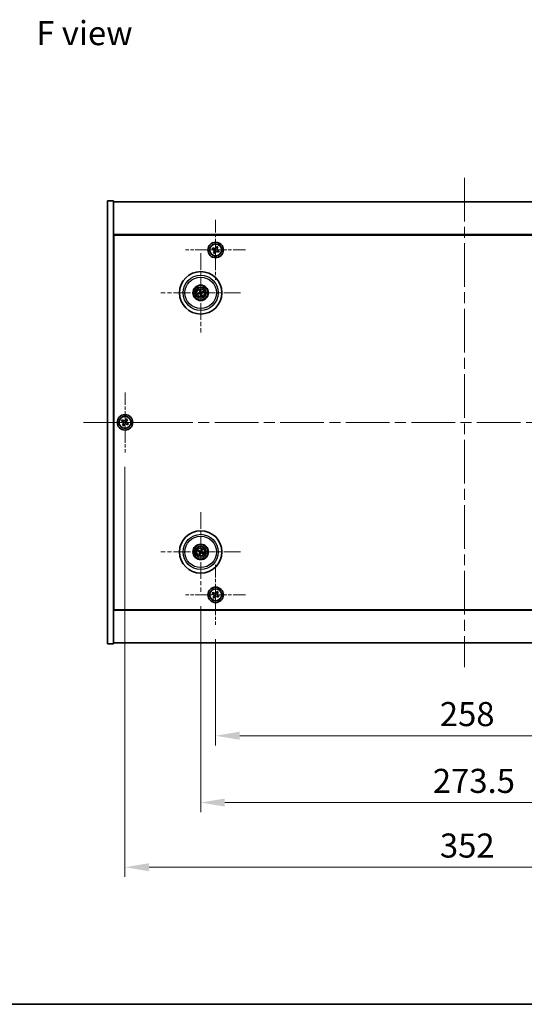
# Model space of a CAD drawing. Units: millimetres. Extents: x 58 to 8524, y 32 to 1437.
# Drawn here: x 2141 to 2402, y 32 to 543 of the extents above; entities that cross this region are included whole.
import ezdxf

# ---------------------------------------------------------------- set-up
doc = ezdxf.new("R2010")
doc.units = ezdxf.units.MM
doc.header["$LTSCALE"] = 4
doc.linetypes.add('CHAIN', pattern=[0.3543, 0.2362, -0.0295, 0.0591, -0.0295])
doc.layers.get('Defpoints').update_dxf_attribs({"lineweight": 25})
for name, color, linetype, lineweight in [('Border (ISO)', 7, 'Continuous', 35), ('Center Mark (ISO)', 131, 'Continuous', 18), ('Centerline (ISO)', 131, 'Continuous', 18), ('Dimension (ISO)', 7, 'Continuous', 18), ('Dimension (ISO) @ 1', 7, 'Continuous', 18), ('Symbol (ISO)', 7, 'Continuous', 18), ('Visible (ISO)', 7, 'Continuous', 35), ('Visible Narrow (ISO)', 7, 'Continuous', 25)]:
    doc.layers.add(name, color=color, linetype=linetype, lineweight=lineweight)
doc.styles.add('Note Text (TK)', font='txt')
doc.dimstyles.new('Default - Method 1b (TK)', dxfattribs={"dimscale": 4, "dimtxt": 2.5, "dimasz": 2.5, "dimexe": 1, "dimexo": 1.5, "dimgap": 1, "dimtad": 1, "dimtoh": 1, "dimrnd": 1e-08, "dimdsep": 46, "dimtxsty": 'Note Text (TK)', "dimcen": 0.09, "dimdle": 5, "dimclrd": 100, "dimclre": 100, "dimclrt": 7, "dimadec": 1, "dimazin": 1, "dimtfac": 1, "dimtmove": 0, "dimatfit": 3, "dimfxl": 1, "dimtolj": 1, "dimlwd": -1, "dimlwe": -1, "dimarcsym": 0})

# ---------------------------------------------------------------- blocks, each defined once
blk = doc.blocks.new('図面枠 tk図枠')
at = {"layer": 'Border (ISO)'}
blk.add_line((14.5, 8), (405.5, 8), dxfattribs=at)
blk = doc.blocks.new('*D58')
at = {"layer": 'Defpoints', "color": 0}
for p in [(2242.24, 229), (2500.24, 229), (2500.24, 171.4)]:
    blk.add_point(p, dxfattribs=at)
at = {"layer": 'Dimension (ISO)', "color": 100}
for p, q in [((2242.24, 221.5), (2242.24, 166.4)), ((2500.24, 221.5), (2500.24, 166.4)), ((2254.74, 171.4), (2487.74, 171.4))]:
    blk.add_line(p, q, dxfattribs=at)
for points in [[(2254.74, 173.48), (2254.74, 169.31), (2242.24, 171.4)], [(2487.74, 173.48), (2487.74, 169.31), (2500.24, 171.4)]]:
    blk.add_solid(points, dxfattribs=at)
at = {"layer": 'Dimension (ISO)', "color": 7, "insert": (2358.49, 182.65), "char_height": 12.5, "attachment_point": 4, "style": 'Note Text (TK)'}
blk.add_mtext('\\A1;258', dxfattribs=at)
blk = doc.blocks.new('*D59')
at = {"layer": 'Defpoints', "color": 0}
for p in [(2234.49, 246.16), (2507.99, 246.16), (2507.99, 136.72)]:
    blk.add_point(p, dxfattribs=at)
at = {"layer": 'Dimension (ISO)', "color": 100}
for p, q in [((2234.49, 238.66), (2234.49, 131.72)), ((2507.99, 238.66), (2507.99, 131.72)), ((2246.99, 136.72), (2495.49, 136.72))]:
    blk.add_line(p, q, dxfattribs=at)
for points in [[(2246.99, 138.8), (2246.99, 134.63), (2234.49, 136.72)], [(2495.49, 138.8), (2495.49, 134.63), (2507.99, 136.72)]]:
    blk.add_solid(points, dxfattribs=at)
at = {"layer": 'Dimension (ISO)', "color": 7, "insert": (2354.87, 147.97), "char_height": 12.5, "attachment_point": 4, "style": 'Note Text (TK)'}
blk.add_mtext('\\A1;273.5', dxfattribs=at)
blk = doc.blocks.new('*D61')
at = {"layer": 'Defpoints', "color": 0}
for p in [(2195.24, 318.5), (2547.24, 317.56), (2547.24, 103.15)]:
    blk.add_point(p, dxfattribs=at)
at = {"layer": 'Dimension (ISO)', "color": 100}
for p, q in [((2195.24, 311), (2195.24, 98.15)), ((2547.24, 310.06), (2547.24, 98.15)), ((2207.74, 103.15), (2534.74, 103.15))]:
    blk.add_line(p, q, dxfattribs=at)
for points in [[(2207.74, 105.23), (2207.74, 101.07), (2195.24, 103.15)], [(2534.74, 105.23), (2534.74, 101.07), (2547.24, 103.15)]]:
    blk.add_solid(points, dxfattribs=at)
at = {"layer": 'Dimension (ISO)', "color": 7, "insert": (2358.53, 114.4), "char_height": 12.5, "attachment_point": 4, "style": 'Note Text (TK)'}
blk.add_mtext('\\A1;352', dxfattribs=at)

msp = doc.modelspace()

# ---------------------------------------------------------------- linework, layer by layer
at = {"layer": 'Center Mark (ISO)', "linetype": 'CHAIN', "ltscale": 6.914953}
for p, q in [((2242.2426, 439.1157), (2242.2426, 408.0007)), ((2257.8001, 423.5582), (2226.685, 423.5582)), ((2195.2426, 349.6157), (2195.2426, 318.5007)), ((2210.8001, 334.0582), (2179.685, 334.0582)), ((2242.2426, 260.1157), (2242.2426, 229.0007)), ((2257.8001, 244.5582), (2226.685, 244.5582))]:
    msp.add_line(p, q, dxfattribs=at)
at = {"layer": 'Center Mark (ISO)', "linetype": 'CHAIN', "ltscale": 9.17975}
for p, q in [((2234.4926, 421.961), (2234.4926, 380.6553)), ((2255.1454, 401.3082), (2213.8397, 401.3082)), ((2234.4926, 287.461), (2234.4926, 246.1553)), ((2255.1454, 266.8082), (2213.8397, 266.8082))]:
    msp.add_line(p, q, dxfattribs=at)
at = {"layer": 'Centerline (ISO)', "linetype": 'CHAIN', "ltscale": 23.990969}
for p, q in [((2371.2426, 461.0582), (2371.2426, 207.0582)), ((2173.7426, 334.0582), (2568.7426, 334.0582))]:
    msp.add_line(p, q, dxfattribs=at)
at = {"layer": 'Visible (ISO)'}
for p, q in [((2186.2426, 449.0582), (2189.2426, 449.0582)), ((2186.2426, 219.0582), (2186.2426, 449.0582)), ((2189.2426, 219.0582), (2189.2426, 449.0582)), ((2189.2426, 448.5582), (2553.2426, 448.5582)), ((2553.2426, 431.5582), (2189.2426, 431.5582)), ((2189.4926, 236.8082), (2189.4926, 431.3082)), ((2189.4926, 431.3082), (2552.9926, 431.3082)), ((2240.7269, 424.6816), (2240.4114, 424.0123)), ((2241.3963, 424.3661), (2240.7269, 424.6816)), ((2242.6967, 425.3893), (2242.3811, 424.72)), ((2243.366, 425.0738), (2242.6967, 425.3893)), ((2243.0505, 424.4045), (2243.366, 425.0738)), ((2240.4114, 424.0123), (2241.0807, 423.6968)), ((2241.4346, 422.7119), (2241.1191, 422.0425)), ((2241.1191, 422.0425), (2241.7884, 421.727)), ((2241.7884, 421.727), (2242.104, 422.3964)), ((2243.0888, 422.7502), (2243.7582, 422.4347)), ((2244.0737, 423.1041), (2243.4044, 423.4196)), ((2243.7582, 422.4347), (2244.0737, 423.1041)), ((2189.4926, 418.5582), (2189.2426, 418.5582)), ((2189.2426, 418.0582), (2189.4926, 418.0582)), ((2233.6747, 401.2499), (2233.1338, 401.2108)), ((2233.2432, 400.7652), (2233.7407, 400.981)), ((2233.9496, 402.5575), (2234.1654, 402.06)), ((2234.4343, 402.126), (2234.3951, 402.6669)), ((2234.5508, 400.4903), (2234.59, 399.9494)), ((2235.0355, 400.0588), (2234.8197, 400.5564)), ((2235.7419, 401.8512), (2235.2444, 401.6353)), ((2235.3104, 401.3664), (2235.8513, 401.4056)), ((2193.8817, 335.3649), (2193.4838, 334.741)), ((2193.4838, 334.741), (2194.1077, 334.3431)), ((2194.5056, 334.967), (2193.8817, 335.3649)), ((2194.3337, 333.3213), (2193.9358, 332.6973)), ((2193.9358, 332.6973), (2194.5597, 332.2994)), ((2194.5597, 332.2994), (2194.9576, 332.9233)), ((2195.9254, 335.8169), (2195.5275, 335.193)), ((2196.5493, 335.419), (2195.9254, 335.8169)), ((2195.9795, 333.1493), (2196.6034, 332.7514)), ((2196.1514, 334.7951), (2196.5493, 335.419)), ((2197.0013, 333.3753), (2196.3774, 333.7733)), ((2196.6034, 332.7514), (2197.0013, 333.3753)), ((2233.1798, 267.1722), (2233.7024, 267.0269)), ((2233.8202, 267.2775), (2233.3751, 267.5874)), ((2234.0233, 266.1358), (2233.7134, 265.6907)), ((2234.1285, 265.4954), (2234.2738, 266.018)), ((2234.8566, 268.1209), (2234.7113, 267.5984)), ((2234.9618, 267.4805), (2235.2717, 267.9256)), ((2235.1649, 266.3389), (2235.61, 266.029)), ((2235.8053, 266.4442), (2235.2828, 266.5894)), ((2189.2426, 250.0582), (2189.4926, 250.0582)), ((2189.2426, 249.5582), (2189.4926, 249.5582)), ((2240.8817, 245.8649), (2240.4838, 245.241)), ((2241.5056, 245.467), (2240.8817, 245.8649)), ((2242.9254, 246.3169), (2242.5275, 245.693)), ((2243.5493, 245.919), (2242.9254, 246.3169)), ((2243.1514, 245.2951), (2243.5493, 245.919)), ((2240.4838, 245.241), (2241.1077, 244.8431)), ((2241.3337, 243.8213), (2240.9358, 243.1973)), ((2240.9358, 243.1973), (2241.5597, 242.7994)), ((2241.5597, 242.7994), (2241.9576, 243.4233)), ((2242.9795, 243.6493), (2243.6034, 243.2514)), ((2244.0013, 243.8753), (2243.3774, 244.2733)), ((2243.6034, 243.2514), (2244.0013, 243.8753)), ((2189.2426, 236.5582), (2553.2426, 236.5582)), ((2552.9926, 236.8082), (2189.4926, 236.8082)), ((2186.2426, 219.0582), (2189.2426, 219.0582)), ((2553.2426, 219.5582), (2189.2426, 219.5582))]:
    msp.add_line(p, q, dxfattribs=at)
for centre, radius in [((2242.2426, 423.5582), 4), ((2242.2426, 423.5582), 3.15), ((2234.4926, 401.3082), 11), ((2234.4926, 401.3082), 4), ((2234.4926, 401.3082), 3.75), ((2234.4926, 401.3082), 2.8), ((2195.2426, 334.0582), 4), ((2195.2426, 334.0582), 3.15), ((2234.4926, 266.8082), 11), ((2234.4926, 266.8082), 4), ((2234.4926, 266.8082), 3.75), ((2234.4926, 266.8082), 2.8), ((2242.2426, 244.5582), 4), ((2242.2426, 244.5582), 3.15)]:
    msp.add_circle(centre, radius, dxfattribs=at)
for centre, start, end in [((2234.4926, 401.3082), 184.07362, 203.516996), ((2234.4926, 401.3082), 94.07362, 113.516996), ((2234.4926, 401.3082), 274.07362, 293.516996), ((2234.4926, 401.3082), 4.07362, 23.516996), ((2234.4926, 266.8082), 145.084832, 164.528207), ((2234.4926, 266.8082), 235.084832, 254.528207), ((2234.4926, 266.8082), 55.084832, 74.528207), ((2234.4926, 266.8082), 325.084832, 344.528207)]:
    msp.add_arc(centre, 0.8199, start, end, dxfattribs=at)
for centre, major_axis, start_param, end_param in [((2234.5349, 401.1415), (-4.8433, -1.2298), 4.80330753, 5.00936987), ((2234.4529, 401.4755), (4.8621, 1.1532), 4.41540809, 4.62147044), ((2234.6599, 401.3479), (1.1532, -4.8621), 4.41540809, 4.62147044), ((2234.6592, 401.3505), (1.2298, -4.8433), 4.80330753, 5.00936987), ((2234.3259, 401.2659), (-1.2298, 4.8433), 4.80330753, 5.00936987), ((2234.3252, 401.2685), (-1.1532, 4.8621), 4.41540809, 4.62147044), ((2234.5322, 401.1409), (-4.8621, -1.1532), 4.41540809, 4.62147044), ((2234.4502, 401.4748), (4.8433, 1.2298), 4.80330753, 5.00936987), ((2234.567, 266.9632), (4.5047, -2.1628), 4.41540809, 4.62147044), ((2234.4206, 266.652), (-4.5383, 2.0913), 4.80330753, 5.00936987), ((2234.6487, 266.7362), (-2.0913, -4.5383), 4.80330753, 5.00936987), ((2234.3375, 266.8826), (2.1628, 4.5047), 4.41540809, 4.62147044), ((2234.6476, 266.7337), (-2.1628, -4.5047), 4.41540809, 4.62147044), ((2234.5645, 266.9643), (4.5383, -2.0913), 4.80330753, 5.00936987), ((2234.3364, 266.8801), (2.0913, 4.5383), 4.80330753, 5.00936987), ((2234.4181, 266.6532), (-4.5047, 2.1628), 4.41540809, 4.62147044)]:
    msp.add_ellipse(centre, major_axis=major_axis, ratio=0.08715574, start_param=start_param, end_param=end_param, dxfattribs=at)
for points, knots in [([(2241.3963, 424.3661), (2241.4799, 424.3267), (2241.5772, 424.3012), (2241.7744, 424.2916), (2241.8742, 424.3075), (2242.0498, 424.3706), (2242.1369, 424.4218), (2242.2829, 424.5547), (2242.3417, 424.6364), (2242.3811, 424.72)], [0.113199271, 0.113199271, 0.113199271, 0.113199271, 0.141183811, 0.141183811, 0.169168352, 0.169168352, 0.197152892, 0.197152892, 0.225137433, 0.225137433, 0.225137433, 0.225137433]), ([(2243.0505, 424.4045), (2243.0111, 424.3209), (2242.9855, 424.2235), (2242.9759, 424.0263), (2242.9919, 423.9265), (2243.055, 423.751), (2243.1062, 423.6638), (2243.2391, 423.5178), (2243.3208, 423.459), (2243.4044, 423.4196)], [0, 0, 0, 0, 0.027984541, 0.027984541, 0.055969081, 0.055969081, 0.083953622, 0.083953622, 0.111938162, 0.111938162, 0.111938162, 0.111938162]), ([(2241.4346, 422.7119), (2241.474, 422.7955), (2241.4996, 422.8928), (2241.5092, 423.09), (2241.4932, 423.1898), (2241.4301, 423.3654), (2241.3789, 423.4526), (2241.246, 423.5985), (2241.1643, 423.6574), (2241.0807, 423.6968)], [0.225164225, 0.225164225, 0.225164225, 0.225164225, 0.253148765, 0.253148765, 0.281133306, 0.281133306, 0.309117846, 0.309117846, 0.337102387, 0.337102387, 0.337102387, 0.337102387]), ([(2243.0888, 422.7502), (2243.0053, 422.7896), (2242.9079, 422.8152), (2242.7107, 422.8248), (2242.6109, 422.8088), (2242.4353, 422.7457), (2242.3482, 422.6945), (2242.2022, 422.5616), (2242.1434, 422.48), (2242.104, 422.3964)], [0.338363496, 0.338363496, 0.338363496, 0.338363496, 0.366348036, 0.366348036, 0.394332577, 0.394332577, 0.422317117, 0.422317117, 0.450301658, 0.450301658, 0.450301658, 0.450301658]), ([(2233.0151, 401.1853), (2233.0245, 401.1879), (2233.0351, 401.1908), (2233.0568, 401.1963), (2233.0713, 401.1997), (2233.0941, 401.2046), (2233.1063, 401.207), (2233.1221, 401.2095), (2233.129, 401.2104), (2233.1338, 401.2108)], [0.0122628834, 0.0122628834, 0.0122628834, 0.0122628834, 0.0151542734, 0.0151542734, 0.0189595549, 0.0189595549, 0.022715966, 0.022715966, 0.0257516105, 0.0257516105, 0.0257516105, 0.0257516105]), ([(2233.2432, 400.7652), (2233.2388, 400.7633), (2233.2323, 400.7609), (2233.2171, 400.7559), (2233.2051, 400.7523), (2233.1827, 400.7461), (2233.1682, 400.7424), (2233.1465, 400.7372), (2233.1358, 400.7348), (2233.1261, 400.7328)], [0.0346009038, 0.0346009038, 0.0346009038, 0.0346009038, 0.0376365484, 0.0376365484, 0.0413929595, 0.0413929595, 0.045198241, 0.045198241, 0.0480896309, 0.0480896309, 0.0480896309, 0.0480896309]), ([(2233.9496, 402.5575), (2233.9477, 402.5619), (2233.9453, 402.5684), (2233.9402, 402.5836), (2233.9366, 402.5956), (2233.9305, 402.6181), (2233.9268, 402.6325), (2233.9216, 402.6542), (2233.9192, 402.665), (2233.9172, 402.6746)], [0.0346009038, 0.0346009038, 0.0346009038, 0.0346009038, 0.0376365484, 0.0376365484, 0.0413929595, 0.0413929595, 0.045198241, 0.045198241, 0.0480896309, 0.0480896309, 0.0480896309, 0.0480896309]), ([(2234.1332, 401.6892), (2234.1387, 401.665), (2234.1398, 401.6379), (2234.1312, 401.5856), (2234.1215, 401.5603), (2234.0952, 401.5178), (2234.077, 401.4977), (2234.0351, 401.4672), (2234.0116, 401.4563), (2233.9884, 401.4502)], [0, 0, 0, 0, 0.0074949209, 0.0074949209, 0.0149898419, 0.0149898419, 0.0224863874, 0.0224863874, 0.0296679253, 0.0296679253, 0.0296679253, 0.0296679253]), ([(2234.2627, 401.7199), (2234.2724, 401.6861), (2234.2765, 401.6498), (2234.2739, 401.5923), (2234.27, 401.5661), (2234.2548, 401.5145), (2234.2435, 401.4892), (2234.2168, 401.445), (2234.1996, 401.4233), (2234.1609, 401.386), (2234.1395, 401.3703), (2234.0897, 401.3415), (2234.0556, 401.3283), (2234.0212, 401.3212)], [0.1466285026, 0.1466285026, 0.1466285026, 0.1466285026, 0.1576101955, 0.1576101955, 0.1653520771, 0.1653520771, 0.1730939586, 0.1730939586, 0.1808358402, 0.1808358402, 0.1885777218, 0.1885777218, 0.1995594146, 0.1995594146, 0.1995594146, 0.1995594146]), ([(2234.0808, 401.0783), (2234.1146, 401.088), (2234.1509, 401.0921), (2234.2084, 401.0895), (2234.2347, 401.0856), (2234.2862, 401.0704), (2234.3115, 401.0591), (2234.3557, 401.0324), (2234.3774, 401.0152), (2234.4147, 400.9765), (2234.4304, 400.9551), (2234.4592, 400.9053), (2234.4724, 400.8712), (2234.4795, 400.8368)], [0.1466285026, 0.1466285026, 0.1466285026, 0.1466285026, 0.1576101955, 0.1576101955, 0.1653520771, 0.1653520771, 0.1730939586, 0.1730939586, 0.1808358402, 0.1808358402, 0.1885777218, 0.1885777218, 0.1995594146, 0.1995594146, 0.1995594146, 0.1995594146]), ([(2234.1115, 400.9488), (2234.1358, 400.9543), (2234.1628, 400.9555), (2234.2151, 400.9468), (2234.2404, 400.9371), (2234.2829, 400.9109), (2234.303, 400.8927), (2234.3336, 400.8507), (2234.3444, 400.8272), (2234.3505, 400.804)], [0, 0, 0, 0, 0.0074949209, 0.0074949209, 0.0149898419, 0.0149898419, 0.0224863874, 0.0224863874, 0.0296679253, 0.0296679253, 0.0296679253, 0.0296679253]), ([(2234.3696, 402.7857), (2234.3723, 402.7762), (2234.3751, 402.7656), (2234.3806, 402.744), (2234.3841, 402.7294), (2234.389, 402.7067), (2234.3913, 402.6944), (2234.3939, 402.6786), (2234.3948, 402.6717), (2234.3951, 402.6669)], [0.0122628834, 0.0122628834, 0.0122628834, 0.0122628834, 0.0151542734, 0.0151542734, 0.0189595549, 0.0189595549, 0.022715966, 0.022715966, 0.0257516105, 0.0257516105, 0.0257516105, 0.0257516105]), ([(2234.9043, 401.538), (2234.8705, 401.5284), (2234.8342, 401.5243), (2234.7767, 401.5268), (2234.7504, 401.5307), (2234.6989, 401.5459), (2234.6736, 401.5572), (2234.6294, 401.5839), (2234.6077, 401.6012), (2234.5704, 401.6398), (2234.5547, 401.6613), (2234.5259, 401.711), (2234.5127, 401.7451), (2234.5056, 401.7796)], [0.1466285026, 0.1466285026, 0.1466285026, 0.1466285026, 0.1576101955, 0.1576101955, 0.1653520771, 0.1653520771, 0.1730939586, 0.1730939586, 0.1808358402, 0.1808358402, 0.1885777218, 0.1885777218, 0.1995594146, 0.1995594146, 0.1995594146, 0.1995594146]), ([(2234.6155, 399.8307), (2234.6128, 399.8401), (2234.61, 399.8507), (2234.6045, 399.8724), (2234.601, 399.8869), (2234.5961, 399.9097), (2234.5938, 399.922), (2234.5912, 399.9378), (2234.5903, 399.9447), (2234.59, 399.9494)], [0.0122628834, 0.0122628834, 0.0122628834, 0.0122628834, 0.0151542734, 0.0151542734, 0.0189595549, 0.0189595549, 0.022715966, 0.022715966, 0.0257516105, 0.0257516105, 0.0257516105, 0.0257516105]), ([(2234.8736, 401.6676), (2234.8493, 401.662), (2234.8223, 401.6609), (2234.77, 401.6695), (2234.7447, 401.6793), (2234.7022, 401.7055), (2234.6821, 401.7237), (2234.6515, 401.7657), (2234.6407, 401.7891), (2234.6346, 401.8123)], [0, 0, 0, 0, 0.0074949209, 0.0074949209, 0.0149898419, 0.0149898419, 0.0224863874, 0.0224863874, 0.0296679253, 0.0296679253, 0.0296679253, 0.0296679253]), ([(2234.7224, 400.8964), (2234.7127, 400.9302), (2234.7087, 400.9666), (2234.7112, 401.024), (2234.7151, 401.0503), (2234.7303, 401.1018), (2234.7416, 401.1272), (2234.7683, 401.1713), (2234.7855, 401.193), (2234.8242, 401.2303), (2234.8456, 401.246), (2234.8954, 401.2749), (2234.9295, 401.2881), (2234.9639, 401.2952)], [0.1466285026, 0.1466285026, 0.1466285026, 0.1466285026, 0.1576101955, 0.1576101955, 0.1653520771, 0.1653520771, 0.1730939586, 0.1730939586, 0.1808358402, 0.1808358402, 0.1885777218, 0.1885777218, 0.1995594146, 0.1995594146, 0.1995594146, 0.1995594146]), ([(2234.852, 400.9271), (2234.8464, 400.9514), (2234.8453, 400.9784), (2234.8539, 401.0307), (2234.8636, 401.056), (2234.8899, 401.0985), (2234.9081, 401.1186), (2234.95, 401.1492), (2234.9735, 401.16), (2234.9967, 401.1661)], [0, 0, 0, 0, 0.0074949209, 0.0074949209, 0.0149898419, 0.0149898419, 0.0224863874, 0.0224863874, 0.0296679253, 0.0296679253, 0.0296679253, 0.0296679253]), ([(2235.0355, 400.0588), (2235.0374, 400.0544), (2235.0398, 400.0479), (2235.0449, 400.0327), (2235.0485, 400.0208), (2235.0547, 399.9983), (2235.0583, 399.9838), (2235.0635, 399.9621), (2235.0659, 399.9514), (2235.0679, 399.9418)], [0.0346009038, 0.0346009038, 0.0346009038, 0.0346009038, 0.0376365484, 0.0376365484, 0.0413929595, 0.0413929595, 0.045198241, 0.045198241, 0.0480896309, 0.0480896309, 0.0480896309, 0.0480896309]), ([(2235.7419, 401.8512), (2235.7463, 401.853), (2235.7528, 401.8554), (2235.768, 401.8605), (2235.78, 401.8641), (2235.8024, 401.8703), (2235.8169, 401.874), (2235.8386, 401.8791), (2235.8493, 401.8815), (2235.859, 401.8835)], [0.0346009038, 0.0346009038, 0.0346009038, 0.0346009038, 0.0376365484, 0.0376365484, 0.0413929595, 0.0413929595, 0.045198241, 0.045198241, 0.0480896309, 0.0480896309, 0.0480896309, 0.0480896309]), ([(2235.97, 401.4311), (2235.9606, 401.4284), (2235.95, 401.4256), (2235.9283, 401.4201), (2235.9138, 401.4167), (2235.891, 401.4118), (2235.8788, 401.4094), (2235.863, 401.4068), (2235.8561, 401.4059), (2235.8513, 401.4056)], [0.0122628834, 0.0122628834, 0.0122628834, 0.0122628834, 0.0151542734, 0.0151542734, 0.0189595549, 0.0189595549, 0.022715966, 0.022715966, 0.0257516105, 0.0257516105, 0.0257516105, 0.0257516105]), ([(2194.3337, 333.3213), (2194.3834, 333.3992), (2194.4211, 333.4925), (2194.4557, 333.6869), (2194.4525, 333.7879), (2194.4122, 333.9701), (2194.3725, 334.063), (2194.2592, 334.2247), (2194.1856, 334.2934), (2194.1077, 334.3431)], [0, 0, 0, 0, 0.027984541, 0.027984541, 0.055969081, 0.055969081, 0.083953622, 0.083953622, 0.111938162, 0.111938162, 0.111938162, 0.111938162]), ([(2194.5056, 334.967), (2194.5836, 334.9173), (2194.6769, 334.8796), (2194.8712, 334.8451), (2194.9723, 334.8482), (2195.1544, 334.8885), (2195.2474, 334.9283), (2195.4091, 335.0415), (2195.4778, 335.1151), (2195.5275, 335.193)], [0.338363496, 0.338363496, 0.338363496, 0.338363496, 0.366348036, 0.366348036, 0.394332577, 0.394332577, 0.422317117, 0.422317117, 0.450301658, 0.450301658, 0.450301658, 0.450301658]), ([(2195.9795, 333.1493), (2195.9015, 333.199), (2195.8082, 333.2367), (2195.6139, 333.2713), (2195.5128, 333.2681), (2195.3307, 333.2278), (2195.2377, 333.1881), (2195.076, 333.0748), (2195.0073, 333.0013), (2194.9576, 332.9233)], [0.113199271, 0.113199271, 0.113199271, 0.113199271, 0.141183811, 0.141183811, 0.169168352, 0.169168352, 0.197152892, 0.197152892, 0.225137433, 0.225137433, 0.225137433, 0.225137433]), ([(2196.1514, 334.7951), (2196.1017, 334.7172), (2196.064, 334.6239), (2196.0294, 334.4295), (2196.0326, 334.3284), (2196.0729, 334.1463), (2196.1126, 334.0533), (2196.2259, 333.8917), (2196.2995, 333.823), (2196.3774, 333.7733)], [0.225164225, 0.225164225, 0.225164225, 0.225164225, 0.253148765, 0.253148765, 0.281133306, 0.281133306, 0.309117846, 0.309117846, 0.337102387, 0.337102387, 0.337102387, 0.337102387]), ([(2233.1798, 267.1722), (2233.1752, 267.1735), (2233.1687, 267.1757), (2233.1537, 267.1813), (2233.1421, 267.1861), (2233.1208, 267.1954), (2233.1072, 267.2016), (2233.0871, 267.2113), (2233.0772, 267.2162), (2233.0685, 267.2207)], [0.0346009038, 0.0346009038, 0.0346009038, 0.0346009038, 0.0376365484, 0.0376365484, 0.0413929595, 0.0413929595, 0.045198241, 0.045198241, 0.0480896309, 0.0480896309, 0.0480896309, 0.0480896309]), ([(2233.2668, 267.6422), (2233.2758, 267.6384), (2233.2859, 267.6339), (2233.3061, 267.6245), (2233.3196, 267.6181), (2233.3404, 267.6075), (2233.3514, 267.6017), (2233.3653, 267.5937), (2233.3712, 267.5901), (2233.3751, 267.5874)], [0.0122628834, 0.0122628834, 0.0122628834, 0.0122628834, 0.0151542734, 0.0151542734, 0.0189595549, 0.0189595549, 0.022715966, 0.022715966, 0.0257516105, 0.0257516105, 0.0257516105, 0.0257516105]), ([(2233.9703, 266.7686), (2233.9926, 266.7576), (2234.0143, 266.7415), (2234.0496, 266.7019), (2234.0631, 266.6784), (2234.0796, 266.6312), (2234.0838, 266.6045), (2234.0811, 266.5526), (2234.0748, 266.5275), (2234.0649, 266.5057)], [0, 0, 0, 0, 0.0074949209, 0.0074949209, 0.0149898419, 0.0149898419, 0.0224863874, 0.0224863874, 0.0296679253, 0.0296679253, 0.0296679253, 0.0296679253]), ([(2234.0279, 266.8886), (2234.0603, 266.8748), (2234.0911, 266.8551), (2234.1341, 266.817), (2234.1521, 266.7974), (2234.1826, 266.7532), (2234.1952, 266.7285), (2234.2127, 266.6799), (2234.2187, 266.6529), (2234.2234, 266.5994), (2234.2221, 266.5729), (2234.2132, 266.516), (2234.202, 266.4812), (2234.1859, 266.45)], [0.1466285026, 0.1466285026, 0.1466285026, 0.1466285026, 0.1576101955, 0.1576101955, 0.1653520771, 0.1653520771, 0.1730939586, 0.1730939586, 0.1808358402, 0.1808358402, 0.1885777218, 0.1885777218, 0.1995594146, 0.1995594146, 0.1995594146, 0.1995594146]), ([(2234.573, 267.2728), (2234.5592, 267.2405), (2234.5395, 267.2097), (2234.5014, 267.1666), (2234.4818, 267.1487), (2234.4376, 267.1182), (2234.4129, 267.1056), (2234.3643, 267.0881), (2234.3373, 267.082), (2234.2837, 267.0773), (2234.2572, 267.0786), (2234.2004, 267.0875), (2234.1656, 267.0987), (2234.1343, 267.1149)], [0.1466285026, 0.1466285026, 0.1466285026, 0.1466285026, 0.1576101955, 0.1576101955, 0.1653520771, 0.1653520771, 0.1730939586, 0.1730939586, 0.1808358402, 0.1808358402, 0.1885777218, 0.1885777218, 0.1995594146, 0.1995594146, 0.1995594146, 0.1995594146]), ([(2234.4529, 267.3305), (2234.442, 267.3081), (2234.4259, 267.2864), (2234.3863, 267.2512), (2234.3628, 267.2377), (2234.3156, 267.2211), (2234.2888, 267.2169), (2234.237, 267.2196), (2234.2119, 267.2259), (2234.1901, 267.2358)], [0, 0, 0, 0, 0.0074949209, 0.0074949209, 0.0149898419, 0.0149898419, 0.0224863874, 0.0224863874, 0.0296679253, 0.0296679253, 0.0296679253, 0.0296679253]), ([(2234.4121, 266.3435), (2234.4259, 266.3759), (2234.4456, 266.4067), (2234.4837, 266.4498), (2234.5033, 266.4677), (2234.5475, 266.4982), (2234.5722, 266.5108), (2234.6208, 266.5283), (2234.6478, 266.5343), (2234.7014, 266.539), (2234.7279, 266.5377), (2234.7847, 266.5288), (2234.8195, 266.5176), (2234.8508, 266.5015)], [0.1466285026, 0.1466285026, 0.1466285026, 0.1466285026, 0.1576101955, 0.1576101955, 0.1653520771, 0.1653520771, 0.1730939586, 0.1730939586, 0.1808358402, 0.1808358402, 0.1885777218, 0.1885777218, 0.1995594146, 0.1995594146, 0.1995594146, 0.1995594146]), ([(2234.5322, 266.2859), (2234.5431, 266.3082), (2234.5592, 266.33), (2234.5988, 266.3652), (2234.6223, 266.3787), (2234.6695, 266.3953), (2234.6963, 266.3994), (2234.7481, 266.3968), (2234.7732, 266.3904), (2234.7951, 266.3806)], [0, 0, 0, 0, 0.0074949209, 0.0074949209, 0.0149898419, 0.0149898419, 0.0224863874, 0.0224863874, 0.0296679253, 0.0296679253, 0.0296679253, 0.0296679253]), ([(2234.9572, 266.7278), (2234.9248, 266.7415), (2234.894, 266.7612), (2234.851, 266.7993), (2234.833, 266.8189), (2234.8025, 266.8632), (2234.7899, 266.8878), (2234.7725, 266.9364), (2234.7664, 266.9635), (2234.7617, 267.017), (2234.763, 267.0435), (2234.7719, 267.1003), (2234.7831, 267.1351), (2234.7993, 267.1664)], [0.1466285026, 0.1466285026, 0.1466285026, 0.1466285026, 0.1576101955, 0.1576101955, 0.1653520771, 0.1653520771, 0.1730939586, 0.1730939586, 0.1808358402, 0.1808358402, 0.1885777218, 0.1885777218, 0.1995594146, 0.1995594146, 0.1995594146, 0.1995594146]), ([(2234.8566, 268.1209), (2234.8578, 268.1255), (2234.8601, 268.1321), (2234.8657, 268.147), (2234.8705, 268.1586), (2234.8798, 268.18), (2234.886, 268.1935), (2234.8957, 268.2137), (2234.9006, 268.2235), (2234.905, 268.2322)], [0.0346009038, 0.0346009038, 0.0346009038, 0.0346009038, 0.0376365484, 0.0376365484, 0.0413929595, 0.0413929595, 0.045198241, 0.045198241, 0.0480896309, 0.0480896309, 0.0480896309, 0.0480896309]), ([(2235.0148, 266.8478), (2234.9925, 266.8587), (2234.9708, 266.8748), (2234.9355, 266.9145), (2234.922, 266.938), (2234.9055, 266.9851), (2234.9013, 267.0119), (2234.904, 267.0637), (2234.9103, 267.0888), (2234.9202, 267.1107)], [0, 0, 0, 0, 0.0074949209, 0.0074949209, 0.0149898419, 0.0149898419, 0.0224863874, 0.0224863874, 0.0296679253, 0.0296679253, 0.0296679253, 0.0296679253]), ([(2235.3266, 268.0339), (2235.3227, 268.0249), (2235.3183, 268.0149), (2235.3089, 267.9946), (2235.3024, 267.9811), (2235.2919, 267.9603), (2235.286, 267.9493), (2235.2781, 267.9354), (2235.2745, 267.9295), (2235.2717, 267.9256)], [0.0122628834, 0.0122628834, 0.0122628834, 0.0122628834, 0.0151542734, 0.0151542734, 0.0189595549, 0.0189595549, 0.022715966, 0.022715966, 0.0257516105, 0.0257516105, 0.0257516105, 0.0257516105]), ([(2235.7183, 265.9741), (2235.7093, 265.978), (2235.6992, 265.9825), (2235.679, 265.9918), (2235.6655, 265.9983), (2235.6447, 266.0088), (2235.6337, 266.0147), (2235.6198, 266.0226), (2235.6139, 266.0263), (2235.61, 266.029)], [0.0122628834, 0.0122628834, 0.0122628834, 0.0122628834, 0.0151542734, 0.0151542734, 0.0189595549, 0.0189595549, 0.022715966, 0.022715966, 0.0257516105, 0.0257516105, 0.0257516105, 0.0257516105]), ([(2235.8053, 266.4442), (2235.8099, 266.4429), (2235.8164, 266.4406), (2235.8314, 266.435), (2235.843, 266.4303), (2235.8643, 266.4209), (2235.8779, 266.4147), (2235.898, 266.405), (2235.9079, 266.4002), (2235.9166, 266.3957)], [0.0346009038, 0.0346009038, 0.0346009038, 0.0346009038, 0.0376365484, 0.0376365484, 0.0413929595, 0.0413929595, 0.045198241, 0.045198241, 0.0480896309, 0.0480896309, 0.0480896309, 0.0480896309]), ([(2233.6585, 265.5824), (2233.6624, 265.5915), (2233.6668, 265.6015), (2233.6762, 265.6218), (2233.6827, 265.6352), (2233.6932, 265.656), (2233.6991, 265.667), (2233.707, 265.6809), (2233.7107, 265.6868), (2233.7134, 265.6907)], [0.0122628834, 0.0122628834, 0.0122628834, 0.0122628834, 0.0151542734, 0.0151542734, 0.0189595549, 0.0189595549, 0.022715966, 0.022715966, 0.0257516105, 0.0257516105, 0.0257516105, 0.0257516105]), ([(2234.1285, 265.4954), (2234.1273, 265.4909), (2234.125, 265.4843), (2234.1194, 265.4693), (2234.1146, 265.4577), (2234.1053, 265.4364), (2234.0991, 265.4228), (2234.0894, 265.4027), (2234.0846, 265.3929), (2234.0801, 265.3841)], [0.0346009038, 0.0346009038, 0.0346009038, 0.0346009038, 0.0376365484, 0.0376365484, 0.0413929595, 0.0413929595, 0.045198241, 0.045198241, 0.0480896309, 0.0480896309, 0.0480896309, 0.0480896309]), ([(2241.5056, 245.467), (2241.5836, 245.4173), (2241.6769, 245.3796), (2241.8712, 245.3451), (2241.9723, 245.3482), (2242.1544, 245.3885), (2242.2474, 245.4283), (2242.4091, 245.5415), (2242.4778, 245.6151), (2242.5275, 245.693)], [0.338363496, 0.338363496, 0.338363496, 0.338363496, 0.366348036, 0.366348036, 0.394332577, 0.394332577, 0.422317117, 0.422317117, 0.450301658, 0.450301658, 0.450301658, 0.450301658]), ([(2241.3337, 243.8213), (2241.3834, 243.8992), (2241.4211, 243.9925), (2241.4557, 244.1869), (2241.4525, 244.2879), (2241.4122, 244.4701), (2241.3725, 244.563), (2241.2592, 244.7247), (2241.1856, 244.7934), (2241.1077, 244.8431)], [0, 0, 0, 0, 0.027984541, 0.027984541, 0.055969081, 0.055969081, 0.083953622, 0.083953622, 0.111938162, 0.111938162, 0.111938162, 0.111938162]), ([(2242.9795, 243.6493), (2242.9015, 243.699), (2242.8082, 243.7367), (2242.6139, 243.7713), (2242.5128, 243.7681), (2242.3307, 243.7278), (2242.2377, 243.6881), (2242.076, 243.5748), (2242.0073, 243.5013), (2241.9576, 243.4233)], [0.113199271, 0.113199271, 0.113199271, 0.113199271, 0.141183811, 0.141183811, 0.169168352, 0.169168352, 0.197152892, 0.197152892, 0.225137433, 0.225137433, 0.225137433, 0.225137433]), ([(2243.1514, 245.2951), (2243.1017, 245.2172), (2243.064, 245.1239), (2243.0294, 244.9295), (2243.0326, 244.8284), (2243.0729, 244.6463), (2243.1126, 244.5533), (2243.2259, 244.3917), (2243.2995, 244.323), (2243.3774, 244.2733)], [0.225164225, 0.225164225, 0.225164225, 0.225164225, 0.253148765, 0.253148765, 0.281133306, 0.281133306, 0.309117846, 0.309117846, 0.337102387, 0.337102387, 0.337102387, 0.337102387])]:
    msp.add_open_spline(points, degree=3, knots=knots, dxfattribs=at)
for points, weights in [([(2234.0212, 401.3212), (2233.895, 401.2952), (2233.6747, 401.2499)], [1.607360829, 1.31905273402, 1]), ([(2233.7407, 400.981), (2233.957, 401.043), (2234.0808, 401.0783)], [1, 1.31905273402, 1.607360829]), ([(2234.1654, 402.06), (2234.2273, 401.8438), (2234.2627, 401.7199)], [1, 1.31905273402, 1.607360829]), ([(2234.5056, 401.7796), (2234.4796, 401.9057), (2234.4343, 402.126)], [1.607360829, 1.31905273402, 1]), ([(2234.4795, 400.8368), (2234.5056, 400.7107), (2234.5508, 400.4903)], [1.607360829, 1.31905273402, 1]), ([(2234.8197, 400.5564), (2234.7578, 400.7726), (2234.7224, 400.8964)], [1, 1.31905273402, 1.607360829]), ([(2235.2444, 401.6353), (2235.0281, 401.5734), (2234.9043, 401.538)], [1, 1.31905273402, 1.607360829]), ([(2234.9639, 401.2952), (2235.0901, 401.3212), (2235.3104, 401.3664)], [1.607360829, 1.31905273402, 1]), ([(2233.7024, 267.0269), (2233.9094, 266.939), (2234.0279, 266.8886)], [1, 1.31905273402, 1.607360829]), ([(2234.1343, 267.1149), (2234.0199, 267.174), (2233.8202, 267.2775)], [1.607360829, 1.31905273402, 1]), ([(2234.1859, 266.45), (2234.1267, 266.3356), (2234.0233, 266.1358)], [1.607360829, 1.31905273402, 1]), ([(2234.2738, 266.018), (2234.3617, 266.225), (2234.4121, 266.3435)], [1, 1.31905273402, 1.607360829]), ([(2234.7113, 267.5984), (2234.6234, 267.3913), (2234.573, 267.2728)], [1, 1.31905273402, 1.607360829]), ([(2234.7993, 267.1664), (2234.8584, 267.2808), (2234.9618, 267.4805)], [1.607360829, 1.31905273402, 1]), ([(2234.8508, 266.5015), (2234.9652, 266.4423), (2235.1649, 266.3389)], [1.607360829, 1.31905273402, 1]), ([(2235.2828, 266.5894), (2235.0757, 266.6773), (2234.9572, 266.7278)], [1, 1.31905273402, 1.607360829])]:
    msp.add_rational_spline(points, weights, degree=2, dxfattribs=at)
at = {"layer": 'Visible Narrow (ISO)'}
for p, q in [((2233.9884, 401.4502), (2234.0212, 401.3212)), ((2234.1115, 400.9488), (2234.0808, 401.0783)), ((2234.1332, 401.6892), (2234.2627, 401.7199)), ((2234.3505, 400.804), (2234.4795, 400.8368)), ((2234.6346, 401.8123), (2234.5056, 401.7796)), ((2234.852, 400.9271), (2234.7224, 400.8964)), ((2234.8736, 401.6676), (2234.9043, 401.538)), ((2234.9967, 401.1661), (2234.9639, 401.2952)), ((2233.9703, 266.7686), (2234.0279, 266.8886)), ((2234.0649, 266.5057), (2234.1859, 266.45)), ((2234.1901, 267.2358), (2234.1343, 267.1149)), ((2234.5322, 266.2859), (2234.4121, 266.3435)), ((2234.4529, 267.3305), (2234.573, 267.2728)), ((2234.7951, 266.3806), (2234.8508, 266.5015)), ((2234.9202, 267.1107), (2234.7993, 267.1664)), ((2235.0148, 266.8478), (2234.9572, 266.7278))]:
    msp.add_line(p, q, dxfattribs=at)
for centre, radius in [((2242.2426, 423.5582), 3.0575), ((2234.4926, 401.3082), 9.1393), ((2234.4926, 401.3082), 8.1529), ((2234.4926, 401.3082), 2.7135), ((2234.4926, 401.3082), 1.9975), ((2195.2426, 334.0582), 3.0575), ((2234.4926, 266.8082), 9.1393), ((2234.4926, 266.8082), 8.1529), ((2234.4926, 266.8082), 2.7135), ((2234.4926, 266.8082), 1.9975), ((2242.2426, 244.5582), 3.0575)]:
    msp.add_circle(centre, radius, dxfattribs=at)
for centre, radius, start, end in [((2234.4926, 401.3082), 1.4826, 184.755779, 202.834838), ((2234.4926, 401.3082), 1.3623, 184.100629, 203.489987), ((2234.4926, 401.3082), 1.4826, 94.755779, 112.834838), ((2234.4926, 401.3082), 1.3623, 94.100629, 113.489987), ((2234.4926, 401.3082), 1.3623, 274.100629, 293.489987), ((2234.4926, 401.3082), 1.4826, 274.755779, 292.834838), ((2234.4926, 401.3082), 1.3623, 4.100629, 23.489987), ((2234.4926, 401.3082), 1.4826, 4.755779, 22.834838), ((2234.4926, 266.8082), 1.4826, 145.76699, 163.846049), ((2234.4926, 266.8082), 1.3623, 145.111841, 164.501198), ((2234.4926, 266.8082), 1.3623, 55.111841, 74.501198), ((2234.4926, 266.8082), 1.4826, 55.76699, 73.846049), ((2234.4926, 266.8082), 1.3623, 325.111841, 344.501198), ((2234.4926, 266.8082), 1.4826, 325.76699, 343.846049), ((2234.4926, 266.8082), 1.4826, 235.76699, 253.846049), ((2234.4926, 266.8082), 1.3623, 235.111841, 254.501198)]:
    msp.add_arc(centre, radius, start, end, dxfattribs=at)

# ---------------------------------------------------------------- block references
at = {"xscale": 5, "yscale": 5, "zscale": 5}
msp.add_blockref('図面枠 tk図枠', (1559.5, -8), dxfattribs=at)

# ---------------------------------------------------------------- texts
at = {"layer": 'Symbol (ISO)', "color": 7, "insert": (2149.239, 536.1085), "char_height": 12.5, "width": 50.365496, "attachment_point": 4, "line_spacing_factor": 1.5, "style": 'Note Text (TK)'}
msp.add_mtext('{\\fＭＳ Ｐゴシック|b0|i0;F view}', dxfattribs=at)

# ---------------------------------------------------------------- dimensions: what is measured, and where the dimension line sits
at = {"layer": 'Dimension (ISO) @ 1', "color": 100}
for base, p1, p2, picture, middle in [((2547.2426, 103.1496), (2195.2426, 318.5007), (2547.2426, 317.5582), '*D61', (2371.2426, 103.1496)), ((2507.9926, 136.7178), (2234.4926, 246.1553), (2507.9926, 246.1553), '*D59', (2373.9782, 136.7178)), ((2500.2426, 171.3952), (2242.2426, 229.0007), (2500.2426, 229.0007), '*D58', (2371.2426, 171.3952))]:
    dim = msp.add_linear_dim(base=base, p1=p1, p2=p2, angle=180, dimstyle='Default - Method 1b (TK)', override={"dimscale": 1, "dimtxt": 12.5, "dimasz": 12.5, "dimexe": 5, "dimexo": 7.5, "dimgap": 5, "dimtoh": 0, "dimdec": 2, "dimcen": 0.45, "dimtol": 0, "dimlim": 0, "dimtp": 0, "dimtm": 0, "dimtdec": 2, "dimtix": 0, "dimtofl": 0, "dimtmove": 0, "dimatfit": 1}, dxfattribs=at)
    dim.commit()
    dim.dimension.update_dxf_attribs({"geometry": picture, "text_midpoint": middle, "dimtype": 128})

doc.saveas('drawing.dxf')
